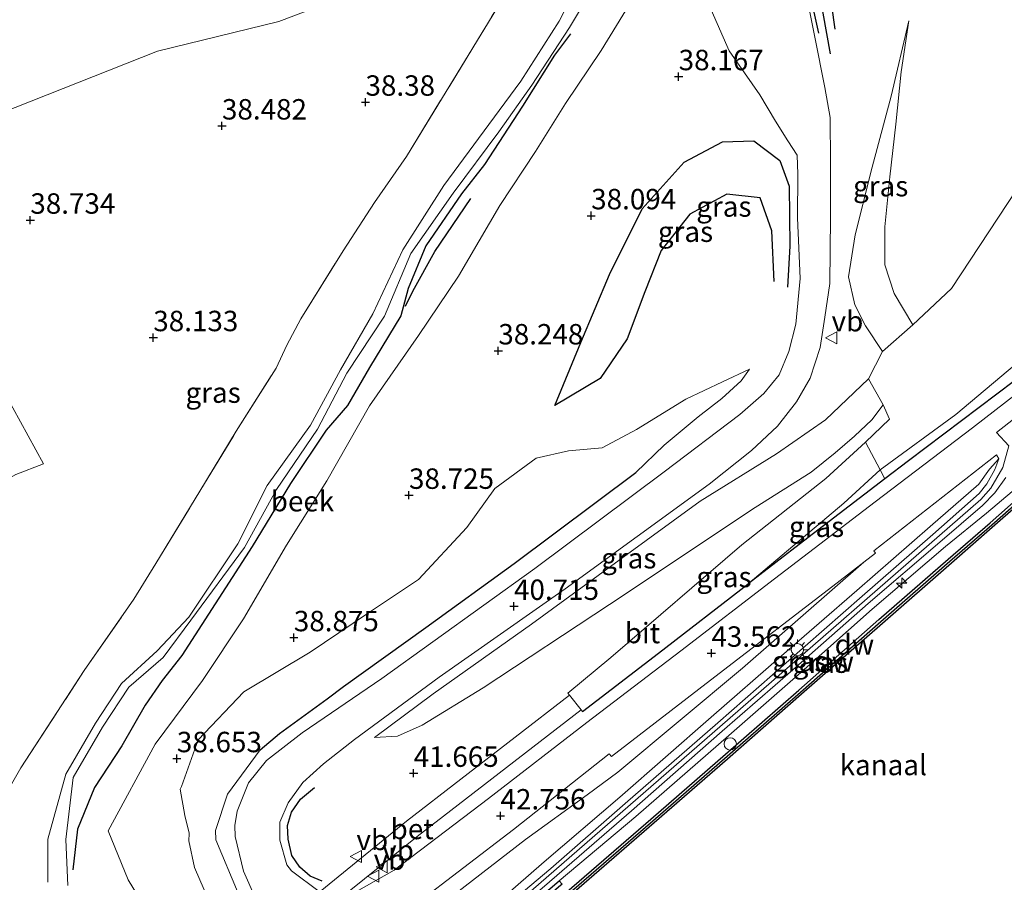
# Model space of a CAD drawing. Units: metres. Extents: x 179990 to 190010, y 325000 to 331253.
# Drawn here: x 180884 to 181005, y 328801 to 328907 of the extents above; entities that cross this region are included whole.
import ezdxf
from ezdxf.enums import TextEntityAlignment as Align

# ---------------------------------------------------------------- set-up
doc = ezdxf.new("R2010")
doc.units = ezdxf.units.M
doc.linetypes.add('IE-TERREINAFSCHEIDING', pattern=[10, 8, -2])
doc.layers.get('0').update_dxf_attribs({"lineweight": 25})
for name, color, linetype, lineweight in [('B-ME-AL-OVERIG-S-B1', 7, 'Continuous', 18), ('B-ME-GR-BOOM-GV-B6', 93, 'Continuous', 18), ('B-ME-GW-KRUINLIJN-L-B1', 93, 'Continuous', 18), ('B-ME-GW-TEENLIJN-L-B1', 93, 'Continuous', 18), ('B-ME-IE-GRASLAND-GV-B6', 93, 'Continuous', 18), ('B-ME-IE-INRICHTINGSELEMENT-S-B1', 253, 'Continuous', 18), ('B-ME-IE-MEUBILAIR_WEGMEUBILAIR-LICHTMAST-S-B1', 8, 'Continuous', 18), ('B-ME-IE-TERREINAFSCHEIDING-RASTERHEKWERK-L-B1', 8, 'IE-TERREINAFSCHEIDING', 18), ('B-ME-OB-BEKLEDING-GV-B6', 253, 'Continuous', 18), ('B-ME-OB-WATERLIJN-L-B1', 133, 'OB-WATERLIJN', 18), ('B-ME-OG-WATER-GV-B6', 153, 'Continuous', 18), ('B-ME-VH-VERH_SOORT-BETON-OVERIG-GV-B6', 8, 'IE-TERREINAFSCHEIDING-NATUURLIJK-HOUTWAL', 18), ('B-ME-VH-VERH_SOORT-BITUMEN-GV-B6', 8, 'IE-TERREINAFSCHEIDING-NATUURLIJK-HOUTWAL', 18), ('B-ME-VW-MEUBILAIR_WEGMEUBILAIR-VERKEERSBORD-S-B1', 8, 'Continuous', 18)]:
    doc.layers.add(name, color=color, linetype=linetype, lineweight=lineweight)
for name, color, linetype in [('B-ME-GC-DAMWAND-GV-B6', 10, 'Continuous'), ('B-ME-GC-DAMWAND-L-B1', 10, 'Continuous'), ('B-ME-GW-GRONDWERKLIJN-L-B1', 10, 'Continuous'), ('B-ME-GW-HOOGTEPUNT-S-B1', 10, 'Continuous'), ('B-ME-IE-TERREINAFSCHEIDING-HAAG-L-B1', 10, 'Continuous'), ('B-ME-OG-BREUK-L-B1', 10, 'Continuous')]:
    doc.layers.add(name, color=color, linetype=linetype)
doc.styles.add('NLCS-ISO', font='NLCS-ISO.TTF')
doc.linetypes.add('IE-TERREINAFSCHEIDING-NATUURLIJK-HOUTWAL', pattern='A,7,-1.5,[67,NLCS.SHX,S=0.75,R=45,X=0,Y=0],-1.5,7,-1.5,[70,NLCS.SHX,S=0.75,R=0,X=0,Y=0],-1.5', length=20)
doc.linetypes.add('OB-WATERLIJN', pattern='A,10,[32,NLCS.SHX,S=2,R=0,X=0,Y=0],-12', length=22)

# ---------------------------------------------------------------- blocks, each defined once
blk = doc.blocks.new('hecto')
for p, q in [((0, 0.625), (-0.625, 0)), ((0, -0.625), (0, 0.625)), ((-0.625, 0), (0.625, 0)), ((0.625, 0), (0, -0.625))]:
    blk.add_line(p, q)
blk = doc.blocks.new('hoogtepunt')
for p, q in [((-0.5, 0), (0.5, 0)), ((0, 0.5), (0, -0.5))]:
    blk.add_line(p, q)
blk = doc.blocks.new('lantaarnpaal')
for p, q in [((0, 0.75), (0, 1.25)), ((-0.75, 0), (-1.25, 0)), ((-0.88, 0.88), (-0.53, 0.53)), ((0.53, 0.53), (0.88, 0.88)), ((0.75, 0), (1.25, 0)), ((-0.53, -0.53), (-0.88, -0.88)), ((0, -0.75), (0, -1.25)), ((0.53, -0.53), (0.88, -0.88))]:
    blk.add_line(p, q)
blk.add_circle((0, 0), 0.75)
blk = doc.blocks.new('dtb')
blk.add_circle((0, 0), 0.75)
blk = doc.blocks.new('verkeersbord')
for p, q in [((0, 0.75), (-0.75, -0.625)), ((0.75, -0.625), (0, 0.75)), ((-0.75, -0.625), (0.75, -0.625))]:
    blk.add_line(p, q)

msp = doc.modelspace()

# ---------------------------------------------------------------- linework, layer by layer
at = {"layer": 'B-ME-GC-DAMWAND-GV-B6'}
for points in [[(180951.078, 328800.045, 44.884), (180961.378, 328808.946, 44.877), (180970.482, 328816.878, 44.881), (180979.491, 328824.728, 44.877), (180989.296, 328833.364, 44.876), (180997.767, 328840.744, 44.89), (181002.893, 328845.22, 44.859), (181008.969, 328850.551, 44.876), (181014.152, 328855.147, 44.89), (181015.801, 328856.606, 44.599), (181017.825, 328858.411, 43.724), (181019.026, 328859.432, 43.724), (181019.442, 328858.989, 43.724), (181016.815, 328856.624, 43.724), (181014.517, 328854.582, 43.724), (181009.265, 328849.985, 43.724), (181003.173, 328844.637, 43.724), (180998.157, 328840.268, 43.724), (180989.706, 328832.897, 43.724), (180979.804, 328824.234, 43.724), (180970.736, 328816.29, 43.724), (180961.751, 328808.469, 43.724), (180951.373, 328799.46, 43.724)], [(180950.147, 328801.383, 45.505), (180950.512, 328800.948, 45.342), (180950.071, 328800.581, 45.16), (180949.085, 328799.734, 44.99), (180946.265, 328797.332, 43.724), (180941.108, 328792.902, 43.724), (180938.94, 328791.056, 44.884), (180937.323, 328789.644, 45.214), (180936.896, 328790.12, 45.51), (180943.235, 328795.509, 45.542), (180950.147, 328801.383, 45.505)]]:
    msp.add_polyline3d(points, dxfattribs=at)
at = {"layer": 'B-ME-GC-DAMWAND-L-B1'}
msp.add_polyline3d([(180945.6104, 328794.9016, 44.884), (180961.5905, 328808.703, 44.877), (180970.6945, 328816.635, 44.881), (180979.7035, 328824.485, 44.877), (180989.5085, 328833.121, 44.876), (180997.9795, 328840.501, 44.89), (181003.1055, 328844.977, 44.859), (181009.1815, 328850.308, 44.876), (181019.1963, 328859.1777, 44.89)], dxfattribs=at)
at = {"layer": 'B-ME-GR-BOOM-GV-B6'}
for points in [[(180989.426, 328851.716, 43.665), (180998.702, 328858.492, 44.202), (181015.112, 328872.251, 45.352), (181031.289, 328884.834, 46.409), (181040.693, 328892.068, 46.595), (181050.212, 328901.803, 47.072), (181058.591, 328912.888, 46.97), (181063.981, 328924.601, 47.392), (181073.982, 328943.454, 48.19), (181076.708, 328950.159, 49.743), (181080.07, 328956.311, 49.739), (181083.586, 328959.414, 49.58)], [(181084.007, 328939.362, 48.097), (181065.198, 328915.539, 47.42), (181058.447, 328906.148, 47.309), (181056.245, 328903.414, 47.383), (181050.311, 328897.214, 47.174), (181043.965, 328891.796, 46.97), (181037.99, 328887.043, 46.762), (181025.754, 328877.608, 46.145), (181008.07, 328864.246, 45.31), (180992.908, 328852.808, 44.443), (180990.02, 328850.597, 44.33), (180989.426, 328851.716, 43.665)], [(180987.65, 328855.068, 41.675), (180990.591, 328857.909, 41.665), (180989.793, 328859.668, 41.396), (180987.991, 328862.84, 39.588), (180989.744, 328866.178, 39.467), (180993.43, 328869.46, 38.507), (180998.19, 328873.899, 38.554), (181007.32, 328887.761, 38.637)], [(181015.112, 328872.251, 45.352), (180998.702, 328858.492, 44.202), (180989.426, 328851.716, 43.665), (180987.65, 328855.068, 41.675)]]:
    msp.add_polyline3d(points, dxfattribs=at)
at = {"layer": 'B-ME-GW-GRONDWERKLIJN-L-B1'}
for points in [[(180983.36, 328902.638, 38.637), (180982.017, 328910.124, 38.628), (180980.656, 328916.706, 38.563), (180979.376, 328919.46, 38.577), (180979.376, 328921.094, 38.656), (180981.362, 328923.252, 38.609), (180986.076, 328926.205, 38.572), (180988.441, 328927.238, 38.628), (180990.12, 328925.094, 38.674), (180990.466, 328923.167, 38.79), (180988.518, 328919.999, 38.753), (180986.014, 328917.769, 38.628), (180983.847, 328916.397, 38.545), (180982.697, 328914.084, 38.54), (180983.902, 328905.64, 38.545)], [(180931.3133, 328871.7159, 36.2861), (180932.238, 328873.59, 36.225), (180934.929, 328878.444, 36.065), (180939.314, 328884.925, 36.031)]]:
    msp.add_polyline3d(points, dxfattribs=at)
at = {"layer": 'B-ME-GW-KRUINLIJN-L-B1'}
for points in [[(180973.278, 328837.743, 43.634), (180984.987, 328847.6, 43.678), (180989.426, 328851.716, 43.665), (180998.702, 328858.492, 44.202), (181015.112, 328872.251, 45.352), (181031.289, 328884.834, 46.409), (181040.693, 328892.068, 46.595), (181050.212, 328901.803, 47.072), (181058.591, 328912.888, 46.97), (181063.981, 328924.601, 47.392), (181073.982, 328943.454, 48.19), (181076.708, 328950.159, 49.743), (181080.07, 328956.311, 49.739), (181083.586, 328959.414, 49.58)], [(180848.5583, 328704.9146, 45.6615), (180856.914, 328714.1845, 45.6615), (180888.244, 328746.354, 45.6385), (180921.6475, 328778.033, 45.653), (180942.3055, 328796.3335, 45.6555), (180969.8265, 328820.2115, 45.648), (181001.759, 328848.071, 45.598), (181003.004, 328849.4435, 45.532), (181004.4495, 328851.985, 45.4225), (181005.1835, 328854.6305, 45.378), (181003.6985, 328856.278, 45.2025), (181024.7585, 328872.7735, 45.9325), (181043.389, 328887.83, 46.432), (181056.759, 328900.358, 47.462), (181077.157, 328922.874, 47.947), (181100.439, 328947.16, 48.593), (181107.2036, 328953.9023, 48.6599)], [(180950.373, 328921.1233, 38.0334), (180949.966, 328922.1075, 38.056), (180947.197, 328924.011, 37.997), (180944.642, 328922.998, 38.125), (180942.366, 328920.916, 38.261), (180932.562, 328912.973, 38.371), (180915.814, 328906.581, 38.344), (180900.941, 328902.95, 38.509), (180868.0143, 328889.9537, 38.7851), (180860.042, 328886.807, 38.852), (180847.603, 328878.595, 38.849), (180836.892, 328866.183, 39.298), (180827.9, 328858.06, 39.037), (180828.6061, 328847.8388, 38.7083), (180828.628, 328847.521, 38.887), (180828.687, 328835.245, 38.592), (180828.267, 328820.593, 38.431), (180826.413, 328807.299, 38.353), (180823.393, 328794.345, 38.387), (180820.692, 328780.225, 38.096), (180819.263, 328764.686, 37.975), (180813.373, 328749.97, 37.695), (180810.187, 328736.536, 37.707), (180806.6362, 328725.6775, 37.7461)], [(180901.474, 328794.73, 38.73), (180897.372, 328801.497, 38.812), (180894.895, 328807.517, 38.606), (180900.65, 328818.1, 38.897), (180906.448, 328825.9, 38.645), (180911.499, 328833.47, 38.536), (180916.747, 328842.454, 38.496), (180921.682, 328850.341, 38.225), (180926.893, 328859.537, 37.898), (180932.918, 328868.141, 38.008), (180937.807, 328875.41, 37.926), (180942.862, 328884.043, 37.699), (180947.244, 328890.693, 37.717), (180950.93, 328896.558, 37.647), (180955.261, 328903.057, 37.745), (180959.045, 328909.179, 37.715)], [(180992.949, 328906.683, 38.466), (180990.798, 328897.453, 38.758), (180988.446, 328888.765, 38.92), (180986.383, 328880.457, 39.226), (180985.575, 328875.321, 39.184), (180986.325, 328871.904, 39.282), (180987.654, 328869.333, 39.249), (180989.744, 328866.178, 39.467)], [(180959.522, 328851.351, 39.764), (180963.001, 328854.726, 39.797), (180967.156, 328858.198, 39.644), (180970.046, 328860.441, 39.453), (180972.417, 328862.593, 39.175), (180973.46, 328864.01, 39.022)], [(180927.531, 328818.915, 41.369), (180930.349, 328819.104, 41.554), (180933.371, 328820.441, 41.707), (180940.828, 328825.016, 41.721), (180956.281, 328835.213, 41.851), (180974.136, 328847.089, 41.526), (180980.972, 328851.425, 41.624), (180983.912, 328853.779, 41.772), (180986.304, 328855.806, 41.508), (180988.407, 328857.816, 41.48), (180989.793, 328859.668, 41.396)], [(180950.147, 328801.383, 45.505), (180959.528, 328809.254, 45.58), (180970.896, 328819.154, 45.563), (180979.413, 328826.598, 45.535), (180988.478, 328834.63, 45.617), (180997.441, 328842.306, 45.59), (181002.467, 328846.382, 45.56), (181005.587, 328849.026, 45.407), (181008.477, 328851.802, 45.445), (181011.68, 328854.536, 45.493), (181012.911, 328855.985, 45.56)], [(181003.7, 328853.541, 45.313), (181003.961, 328853.052, 45.369), (181002.824, 328851.795, 45.389), (181001.502, 328849.927, 45.529), (180995.542, 328844.759, 45.552), (180986.599, 328836.921, 45.6), (180977.37, 328828.904, 45.554), (180968.757, 328821.407, 45.61), (180957.56, 328811.624, 45.611), (180948.282, 328803.699, 45.619), (180941.272, 328797.596, 45.634), (180935.064, 328792.117, 45.618), (180928.165, 328785.963, 45.601), (180920.842, 328779.192, 45.593), (180912.851, 328771.934, 45.544), (180904.638, 328764.318, 45.599), (180895.598, 328755.457, 45.633), (180887.01, 328747.189, 45.6), (180877.826, 328738.173, 45.623), (180873.468, 328733.725, 45.655), (180867.728, 328727.776, 45.651), (180861.482, 328721.258, 45.626), (180855.844, 328715.175, 45.674), (180847.526, 328706.141, 45.652)], [(180913.531, 328817.412, 41.875), (180909.522, 328812.007, 41.79), (180908.054, 328807.536, 41.539), (180908.037, 328807.417, 41.576), (180908.085, 328806.559, 41.59), (180908.109, 328806.394, 41.554), (180910.841, 328799.864, 41.777), (180913.483, 328794.608, 41.076)]]:
    msp.add_polyline3d(points, dxfattribs=at)
at = {"layer": 'B-ME-GW-TEENLIJN-L-B1'}
msp.add_line((180953.578, 328811.889, 42.927), (180957.325, 328814.671, 43.196), dxfattribs=at)
for points in [[(181053.427, 328975.106, 38.975), (181036.252, 328945.8, 38.739), (181024.91, 328926.671, 38.953), (181016.159, 328905.158, 39.008), (181007.32, 328887.761, 38.637), (180998.19, 328873.899, 38.554), (180993.43, 328869.46, 38.507), (180989.744, 328866.178, 39.467), (180987.991, 328862.84, 39.588), (180989.793, 328859.668, 41.396), (180990.591, 328857.909, 41.665), (180987.65, 328855.068, 41.675)], [(180993.43, 328869.46, 38.507), (180991.146, 328873.272, 38.507), (180990.013, 328876.783, 38.507), (180989.997, 328881.434, 38.503), (180990.611, 328887.591, 38.503), (180991.367, 328894.018, 38.489), (180992.03, 328900.436, 38.549), (180992.949, 328906.683, 38.466)], [(180907.188, 328799.061, 39.39), (180905.486, 328802.99, 39.369), (180904.796, 328806.282, 39.412), (180904.837, 328807.189, 39.515), (180904.831, 328807.203, 39.521), (180904.288, 328809.359, 39.303), (180903.747, 328812.579, 38.85), (180903.9, 328812.94, 38.867), (180905.933, 328818.648, 38.705), (180911.529, 328824.521, 38.814), (180919.665, 328829.358, 39.075), (180926.655, 328834.115, 39.092), (180932.92, 328838.256, 38.902), (180938.841, 328844.628, 38.758), (180942.239, 328849.403, 38.688), (180947.315, 328853.139, 38.665), (180951.264, 328854.021, 38.776), (180955.392, 328854.399, 38.851), (180959.596, 328856.647, 38.939), (180965.632, 328860.352, 38.948), (180970.123, 328862.488, 39.018), (180973.46, 328864.01, 39.022)], [(180987.991, 328862.84, 39.588), (180982.758, 328857.808, 39.764), (180976.738, 328853.638, 39.69), (180967.404, 328847.847, 39.903), (180957.466, 328840.626, 40.274), (180946.729, 328832.815, 40.659), (180934.687, 328824.284, 41.049), (180927.531, 328818.915, 41.369)], [(180987.65, 328855.068, 41.675), (180982.806, 328850.635, 41.842), (180972.514, 328842.502, 41.795), (180956.445, 328828.707, 41.735), (180951.2092, 328824.3591, 41.7483)], [(180957.325, 328814.671, 43.196), (180972.58, 328827.402, 43.673), (180987.456, 328840.404, 44.443), (180988.87, 328841.497, 44.507), (180988.672, 328841.799, 44.51), (180998.063, 328849.145, 44.966), (181003.7, 328853.541, 45.313)], [(180837.558, 328715.405, 39.481), (180841.568, 328719.931, 39.597), (180843.525, 328722.104, 39.546), (180845.496, 328722.879, 39.657), (180848.59, 328725.819, 39.746), (180855.227, 328733.503, 39.75), (180860.549, 328739.694, 39.746), (180872.72, 328749.815, 40.14), (180887.22, 328761.268, 40.789), (180899.433, 328770.357, 41.438), (180907.767, 328775.685, 41.716), (180917.65, 328783.965, 41.893), (180924.115, 328788.722, 41.985), (180928.986, 328792.7, 42.115), (180933.031, 328796.388, 42.161), (180946.028, 328806.448, 42.658), (180953.578, 328811.889, 42.927)]]:
    msp.add_polyline3d(points, dxfattribs=at)
at = {"layer": 'B-ME-IE-GRASLAND-GV-B6'}
for points in [[(180924.2156, 328799.9543, 42.1226), (180932.758, 328806.824, 42.343), (180952.826, 328822.295, 43.045), (180952.9872, 328822.0893, 42.8236), (180962.294, 328829.269, 43.135), (180973.278, 328837.743, 43.634), (180980.064, 328842.978, 43.942), (180990.02, 328850.597, 44.33), (180992.908, 328852.808, 44.443), (181008.07, 328864.246, 45.31), (181025.754, 328877.608, 46.145), (181037.99, 328887.043, 46.762), (181043.965, 328891.796, 46.97), (181050.311, 328897.214, 47.174), (181056.245, 328903.414, 47.383), (181058.447, 328906.148, 47.309), (181065.198, 328915.539, 47.42), (181084.007, 328939.362, 48.097), (181100.604, 328958.619, 48.583), (181105.076, 328955.409, 48.601), (181093.741, 328943.531, 48.18), (181080.608, 328929.622, 47.768), (181072.316, 328920.418, 47.508)], [(180881.462, 328810.449, 39.123), (180884.205, 328815.229, 38.992), (180891.976, 328827.108, 38.317), (180898.064, 328835.849, 38.207), (180900.741, 328840.23, 37.84), (180906.124, 328849.076, 37.963), (180910.598, 328856.422, 37.777), (180915.474, 328864.156, 37.951), (180916.8, 328866.944, 38.091), (180918.503, 328870.169, 38.264), (180923.67, 328878.51, 38.33), (180927.518, 328884.413, 38.32), (180931.443, 328890.07, 38.259), (180947.703, 328916.719, 38.466), (180950.373, 328921.1233, 38.0334), (180949.966, 328922.1075, 38.056), (180947.197, 328924.011, 37.997), (180944.642, 328922.998, 38.125), (180942.366, 328920.916, 38.261), (180932.562, 328912.973, 38.371), (180915.814, 328906.581, 38.344), (180900.941, 328902.95, 38.509), (180868.0143, 328889.9537, 38.7851)], [(180900.941, 328902.95, 38.509), (180915.814, 328906.581, 38.344), (180932.562, 328912.973, 38.371), (180942.366, 328920.916, 38.261), (180944.642, 328922.998, 38.125), (180947.197, 328924.011, 37.997), (180949.966, 328922.1075, 38.056), (180950.373, 328921.1233, 38.0334), (180947.703, 328916.719, 38.466), (180931.443, 328890.07, 38.259), (180927.518, 328884.413, 38.32), (180923.67, 328878.51, 38.33), (180918.503, 328870.169, 38.264), (180916.8, 328866.944, 38.091), (180915.474, 328864.156, 37.951), (180910.598, 328856.422, 37.777), (180906.124, 328849.076, 37.963), (180900.741, 328840.23, 37.84), (180898.064, 328835.849, 38.207), (180891.976, 328827.108, 38.317), (180884.205, 328815.229, 38.992), (180881.462, 328810.449, 39.123)], [(181072.316, 328920.418, 47.508), (181064.026, 328910.825, 47.327), (181054.709, 328900.22, 47.23), (181048.641, 328894.217, 47.216), (181042.505, 328888.917, 47.068), (181036.63, 328884.415, 46.608), (181023.414, 328874.175, 46.038), (181012.518, 328865.925, 45.523), (181000.73, 328856.836, 44.962), (180988.816, 328847.764, 44.341), (180976.498, 328838.365, 43.896), (180965.046, 328829.533, 43.409), (180953.513, 328820.753, 43.091), (180941.492, 328811.47, 42.677), (180929.934, 328802.672, 42.333), (180925.339, 328800.061, 42.151)], [(180953.593, 328913.367, 35.053), (180950.137, 328906.614, 35.047), (180945.438, 328899.29, 35.161), (180941.507, 328893.975, 35.251), (180935.998, 328886.518, 35.349), (180930.997, 328878.626, 35.446), (180927.322, 328870.784, 35.493), (180923.35, 328863.948, 35.618), (180919.686, 328857.16, 35.698), (180914.395, 328849.791, 35.892), (180910.78, 328842.631, 35.892), (180904.788, 328833.674, 36.077), (180900.91, 328829.54, 36.109), (180896.538, 328825.517, 36.194), (180893.37, 328820.686, 36.239), (180889.714, 328814.453, 36.366), (180887.544, 328806.48, 36.422), (180887.545, 328801.194, 37.083)], [(180889.979, 328800.79, 36.786), (180889.737, 328806.447, 36.398), (180890.639, 328814.009, 36.339), (180894.212, 328820.201, 36.233), (180897.438, 328825.092, 36.217), (180901.64, 328828.728, 36.12), (180905.051, 328833.274, 36.047), (180911.598, 328842.17, 35.947), (180915.536, 328849.296, 35.87), (180920.534, 328856.656, 35.912), (180924.148, 328863.538, 35.579), (180928.732, 328870.53, 35.416), (180931.968, 328878.196, 35.424), (180937.138, 328885.585, 35.356), (180942.745, 328893.061, 35.133), (180946.773, 328898.79, 35.206), (180951.398, 328905.851, 35.111), (180955.274, 328912.353, 35.108)], [(180968.024, 328909.722, 38.062), (180970.97, 328902.998, 38.155), (180974.722, 328897.593, 38.308), (180976.604, 328894.386, 38.373), (180978.117, 328891.993, 38.364), (180979.282, 328890.23, 38.466), (180979.339, 328887.914, 38.558), (180979.337, 328882.534, 38.679), (180979.654, 328875.133, 38.902), (180979.098, 328869.518, 39.059), (180978.252, 328866.186, 39.096), (180977.065, 328863.337, 39.208), (180975.187, 328861.052, 39.291), (180972.26, 328858.454, 39.43), (180962.996, 328851.46, 39.764), (180947.137, 328839.614, 40.571), (180928.437, 328826.149, 41.234), (180918.654, 328819.505, 41.642), (180914.306, 328816.124, 41.8), (180912.102, 328813.355, 41.851), (180910.728, 328809.904, 41.897), (180910.417, 328808.156, 41.897), (180910.467, 328806.788, 41.902), (180911.487, 328802.576, 41.893), (180912.922, 328799.337, 42.075)], [(180920.745, 328800.087, 42.003), (180917.369, 328802.589, 41.899), (180916.805, 328803.342, 41.73), (180915.928, 328806.35, 41.707), (180915.917, 328808.54, 41.679), (180916.951, 328810.942, 41.661), (180918.755, 328813.42, 41.642), (180921.27, 328815.702, 41.614), (180925.071, 328818.676, 41.522), (180935.43, 328826.303, 41.002), (180950.887, 328837.131, 40.432), (180968.483, 328849.956, 39.681), (180973.668, 328854.084, 39.504), (180976.853, 328857.051, 39.426), (180979.184, 328860.032, 39.356), (180980.849, 328862.937, 39.268), (180982.093, 328866.676, 39.152), (180982.664, 328870.379, 39.096), (180983.261, 328874.526, 38.971), (180983.377, 328882.603, 38.739), (180983.339, 328889.362, 38.67), (180983.303, 328894.832, 38.605), (180982.645, 328898.504, 38.475), (180980.199, 328910.855, 38.257)], [(180901.474, 328794.73, 38.73), (180897.372, 328801.497, 38.812), (180894.895, 328807.517, 38.606), (180900.65, 328818.1, 38.897), (180906.448, 328825.9, 38.645), (180911.499, 328833.47, 38.536), (180916.747, 328842.454, 38.496), (180921.682, 328850.341, 38.225), (180926.893, 328859.537, 37.898), (180932.918, 328868.141, 38.008), (180937.807, 328875.41, 37.926), (180942.862, 328884.043, 37.699), (180947.244, 328890.693, 37.717), (180950.93, 328896.558, 37.647), (180955.261, 328903.057, 37.745), (180959.045, 328909.179, 37.715)], [(180959.045, 328909.179, 37.715), (180955.261, 328903.057, 37.745), (180950.93, 328896.558, 37.647), (180947.244, 328890.693, 37.717), (180942.862, 328884.043, 37.699), (180937.807, 328875.41, 37.926), (180932.918, 328868.141, 38.008), (180926.893, 328859.537, 37.898), (180921.682, 328850.341, 38.225), (180916.747, 328842.454, 38.496), (180911.499, 328833.47, 38.536), (180906.448, 328825.9, 38.645), (180900.65, 328818.1, 38.897), (180894.895, 328807.517, 38.606), (180897.372, 328801.497, 38.812), (180901.474, 328794.73, 38.73)], [(181007.32, 328887.761, 38.637), (180998.19, 328873.899, 38.554), (180993.43, 328869.46, 38.507), (180991.146, 328873.272, 38.507), (180990.013, 328876.783, 38.507), (180989.997, 328881.434, 38.503), (180990.611, 328887.591, 38.503), (180991.367, 328894.018, 38.489), (180992.03, 328900.436, 38.549), (180992.949, 328906.683, 38.466), (180990.798, 328897.453, 38.758), (180988.446, 328888.765, 38.92), (180986.383, 328880.457, 39.226), (180985.575, 328875.321, 39.184), (180986.325, 328871.904, 39.282), (180987.654, 328869.333, 39.249), (180989.744, 328866.178, 39.467), (180987.991, 328862.84, 39.588), (180982.758, 328857.808, 39.764), (180976.738, 328853.638, 39.69), (180967.404, 328847.847, 39.903), (180957.466, 328840.626, 40.274), (180946.729, 328832.815, 40.659), (180934.687, 328824.284, 41.049), (180927.531, 328818.915, 41.369), (180930.349, 328819.104, 41.554), (180933.371, 328820.441, 41.707), (180940.828, 328825.016, 41.721), (180956.281, 328835.213, 41.851), (180974.136, 328847.089, 41.526), (180980.972, 328851.425, 41.624), (180983.912, 328853.779, 41.772), (180986.304, 328855.806, 41.508), (180988.407, 328857.816, 41.48), (180989.793, 328859.668, 41.396), (180990.591, 328857.909, 41.665), (180987.65, 328855.068, 41.675), (180982.806, 328850.635, 41.842), (180972.514, 328842.502, 41.795), (180956.445, 328828.707, 41.735), (180951.2092, 328824.3591, 41.7483), (180951.416, 328824.095, 42.98), (180931.424, 328808.697, 42.291), (180920.8805, 328800.0676, 42.0087)], [(180993.43, 328869.46, 38.507), (180989.744, 328866.178, 39.467), (180987.654, 328869.333, 39.249), (180986.325, 328871.904, 39.282), (180985.575, 328875.321, 39.184), (180986.383, 328880.457, 39.226), (180988.446, 328888.765, 38.92), (180990.798, 328897.453, 38.758), (180992.949, 328906.683, 38.466), (180992.03, 328900.436, 38.549), (180991.367, 328894.018, 38.489), (180990.611, 328887.591, 38.503), (180989.997, 328881.434, 38.503), (180990.013, 328876.783, 38.507), (180991.146, 328873.272, 38.507), (180993.43, 328869.46, 38.507)], [(180868.0143, 328889.9537, 38.7851), (180900.941, 328902.95, 38.509)], [(180883.597, 328851.135, 37.944), (180886.997, 328852.441, 37.965), (180880.389, 328864.436, 38.419)], [(180910.841, 328799.864, 41.777), (180908.109, 328806.394, 41.554), (180908.085, 328806.559, 41.59), (180908.037, 328807.417, 41.576), (180908.054, 328807.536, 41.539), (180909.522, 328812.007, 41.79), (180913.531, 328817.412, 41.875), (180915.877, 328819.419, 41.517), (180921.741, 328823.662, 41.364), (180923.747, 328825.167, 41.355), (180933.807, 328832.384, 40.752), (180944.612, 328840.217, 40.45), (180959.522, 328851.351, 39.764), (180963.001, 328854.726, 39.797), (180967.156, 328858.198, 39.644), (180970.046, 328860.441, 39.453), (180972.417, 328862.593, 39.175), (180973.46, 328864.01, 39.022), (180970.123, 328862.488, 39.018), (180965.632, 328860.352, 38.948), (180959.596, 328856.647, 38.939), (180955.392, 328854.399, 38.851), (180951.264, 328854.021, 38.776), (180947.315, 328853.139, 38.665), (180942.239, 328849.403, 38.688), (180938.841, 328844.628, 38.758), (180932.92, 328838.256, 38.902), (180926.655, 328834.115, 39.092), (180919.665, 328829.358, 39.075), (180911.529, 328824.521, 38.814), (180905.933, 328818.648, 38.705), (180903.9, 328812.94, 38.867), (180903.747, 328812.579, 38.85), (180904.288, 328809.359, 39.303), (180904.831, 328807.203, 39.521), (180904.837, 328807.189, 39.515), (180904.796, 328806.282, 39.412), (180905.486, 328802.99, 39.369), (180907.188, 328799.061, 39.39)], [(180904.837, 328807.189, 39.515), (180904.831, 328807.203, 39.521), (180904.288, 328809.359, 39.303), (180903.747, 328812.579, 38.85), (180903.9, 328812.94, 38.867), (180905.933, 328818.648, 38.705), (180911.529, 328824.521, 38.814), (180919.665, 328829.358, 39.075), (180926.655, 328834.115, 39.092), (180932.92, 328838.256, 38.902), (180938.841, 328844.628, 38.758), (180942.239, 328849.403, 38.688), (180947.315, 328853.139, 38.665), (180951.264, 328854.021, 38.776), (180955.392, 328854.399, 38.851), (180959.596, 328856.647, 38.939), (180965.632, 328860.352, 38.948), (180970.123, 328862.488, 39.018), (180973.46, 328864.01, 39.022), (180972.417, 328862.593, 39.175), (180970.046, 328860.441, 39.453), (180967.156, 328858.198, 39.644), (180963.001, 328854.726, 39.797), (180959.522, 328851.351, 39.764), (180944.612, 328840.217, 40.45), (180933.807, 328832.384, 40.752), (180923.747, 328825.167, 41.355), (180921.741, 328823.662, 41.364), (180915.877, 328819.419, 41.517), (180913.531, 328817.412, 41.875), (180909.522, 328812.007, 41.79), (180908.054, 328807.536, 41.539), (180908.037, 328807.417, 41.576), (180908.085, 328806.559, 41.59), (180908.109, 328806.394, 41.554), (180910.841, 328799.864, 41.777)], [(180987.991, 328862.84, 39.588), (180989.793, 328859.668, 41.396), (180988.407, 328857.816, 41.48), (180986.304, 328855.806, 41.508), (180983.912, 328853.779, 41.772), (180980.972, 328851.425, 41.624), (180974.136, 328847.089, 41.526), (180956.281, 328835.213, 41.851), (180940.828, 328825.016, 41.721), (180933.371, 328820.441, 41.707), (180930.349, 328819.104, 41.554), (180927.531, 328818.915, 41.369), (180934.687, 328824.284, 41.049), (180946.729, 328832.815, 40.659), (180957.466, 328840.626, 40.274), (180967.404, 328847.847, 39.903), (180976.738, 328853.638, 39.69), (180982.758, 328857.808, 39.764), (180987.991, 328862.84, 39.588)], [(181012.911, 328855.985, 45.56), (181011.68, 328854.536, 45.493), (181008.477, 328851.802, 45.445), (181005.587, 328849.026, 45.407), (181002.467, 328846.382, 45.56), (180997.441, 328842.306, 45.59), (180988.478, 328834.63, 45.617), (180979.413, 328826.598, 45.535), (180970.896, 328819.154, 45.563), (180959.528, 328809.254, 45.58), (180950.147, 328801.383, 45.505), (180943.235, 328795.509, 45.542), (180936.896, 328790.12, 45.51), (180930.058, 328783.599, 45.532), (180922.655, 328777.028, 45.522), (180914.609, 328769.892, 45.522), (180906.677, 328762.105, 45.565), (180897.591, 328753.518, 45.611), (180889.311, 328745.476, 45.564), (180879.869, 328736.07, 45.564)], [(180950.512, 328800.948, 45.342), (180950.147, 328801.383, 45.505), (180959.528, 328809.254, 45.58), (180970.896, 328819.154, 45.563), (180979.413, 328826.598, 45.535), (180988.478, 328834.63, 45.617), (180997.441, 328842.306, 45.59), (181002.467, 328846.382, 45.56), (181005.587, 328849.026, 45.407), (181008.477, 328851.802, 45.445), (181011.68, 328854.536, 45.493), (181012.911, 328855.985, 45.56), (181013.119, 328855.723, 45.252), (181013.618, 328856.133, 44.858)], [(181013.618, 328856.133, 44.858), (181014.152, 328855.147, 44.89), (181008.969, 328850.551, 44.876), (181002.893, 328845.22, 44.859), (180997.767, 328840.744, 44.89), (180989.296, 328833.364, 44.876), (180979.491, 328824.728, 44.877), (180970.482, 328816.878, 44.881), (180961.378, 328808.946, 44.877), (180951.078, 328800.045, 44.884)], [(180952.9872, 328822.0893, 42.8236), (180952.826, 328822.295, 43.045), (180951.416, 328824.095, 42.98), (180951.2092, 328824.3591, 41.7483), (180956.445, 328828.707, 41.735), (180972.514, 328842.502, 41.795), (180982.806, 328850.635, 41.842), (180987.65, 328855.068, 41.675), (180989.426, 328851.716, 43.665), (180984.987, 328847.6, 43.678), (180973.278, 328837.743, 43.634), (180962.294, 328829.269, 43.135), (180952.9872, 328822.0893, 42.8236)], [(180987.456, 328840.404, 44.443), (180988.87, 328841.497, 44.507), (180988.672, 328841.799, 44.51), (180998.063, 328849.145, 44.966), (181003.7, 328853.541, 45.313), (181003.961, 328853.052, 45.369), (181002.824, 328851.795, 45.389), (181001.502, 328849.927, 45.529), (180995.542, 328844.759, 45.552), (180986.599, 328836.921, 45.6), (180977.37, 328828.904, 45.554), (180968.757, 328821.407, 45.61), (180957.56, 328811.624, 45.611), (180948.282, 328803.699, 45.619), (180941.272, 328797.596, 45.634), (180935.064, 328792.117, 45.618), (180928.165, 328785.963, 45.601), (180920.842, 328779.192, 45.593), (180912.851, 328771.934, 45.544), (180904.638, 328764.318, 45.599), (180895.598, 328755.457, 45.633), (180887.01, 328747.189, 45.6), (180877.826, 328738.173, 45.623)], [(180941.272, 328797.596, 45.634), (180948.282, 328803.699, 45.619), (180957.56, 328811.624, 45.611), (180968.757, 328821.407, 45.61), (180977.37, 328828.904, 45.554), (180986.599, 328836.921, 45.6), (180995.542, 328844.759, 45.552), (181001.502, 328849.927, 45.529), (181002.824, 328851.795, 45.389), (181003.961, 328853.052, 45.369), (181003.464, 328851.732, 45.424), (181002.519, 328849.99, 45.531), (181001.563, 328848.804, 45.602), (180995.875, 328843.772, 45.645), (180987.217, 328836.247, 45.647), (180977.937, 328828.074, 45.651), (180969.546, 328820.739, 45.656), (180958.202, 328810.824, 45.64), (180949.1, 328802.906, 45.65), (180941.898, 328796.796, 45.654)], [(180942.713, 328795.871, 45.657), (180949.836, 328802.019, 45.652), (180958.988, 328809.946, 45.647), (180970.107, 328819.684, 45.64), (180978.75, 328827.194, 45.641), (180987.962, 328835.325, 45.642), (180996.732, 328842.836, 45.626), (181001.955, 328847.338, 45.594), (181003.489, 328848.897, 45.533), (181004.827, 328850.774, 45.469)], [(180989.426, 328851.716, 43.665), (180990.02, 328850.597, 44.33), (180980.064, 328842.978, 43.942), (180973.278, 328837.743, 43.634), (180984.987, 328847.6, 43.678), (180989.426, 328851.716, 43.665)], [(180872.72, 328749.815, 40.14), (180887.22, 328761.268, 40.789), (180899.433, 328770.357, 41.438), (180907.767, 328775.685, 41.716), (180917.65, 328783.965, 41.893), (180924.115, 328788.722, 41.985), (180928.986, 328792.7, 42.115), (180933.031, 328796.388, 42.161), (180946.028, 328806.448, 42.658), (180953.578, 328811.889, 42.927), (180957.325, 328814.671, 43.196), (180972.58, 328827.402, 43.673), (180987.456, 328840.404, 44.443)], [(180884.046, 328759.781, 40.947), (180902.127, 328774.218, 41.652), (180919.59, 328788.363, 42.111), (180932.383, 328798.344, 42.402), (180944.534, 328807.65, 42.752), (180956.257, 328816.923, 43.193), (180956.5296, 328816.5793, 43.0255), (180969.185, 328826.345, 43.585), (180984.185, 328837.864, 44.132), (180987.456, 328840.404, 44.443), (180972.58, 328827.402, 43.673), (180957.325, 328814.671, 43.196), (180953.578, 328811.889, 42.927), (180946.028, 328806.448, 42.658), (180933.031, 328796.388, 42.161), (180928.986, 328792.7, 42.115)], [(180907.188, 328799.061, 39.39), (180905.486, 328802.99, 39.369), (180904.796, 328806.282, 39.412), (180904.837, 328807.189, 39.515)]]:
    msp.add_polyline3d(points, dxfattribs=at)
at = {"layer": 'B-ME-IE-TERREINAFSCHEIDING-HAAG-L-B1'}
msp.add_line((180921.741, 328823.662, 41.364), (180923.747, 328825.167, 41.355), dxfattribs=at)
for points in [[(181058.447, 328906.148, 47.309), (181056.245, 328903.414, 47.383), (181050.311, 328897.214, 47.174), (181043.965, 328891.796, 46.97), (181037.99, 328887.043, 46.762), (181025.754, 328877.608, 46.145), (181008.07, 328864.246, 45.31), (180992.908, 328852.808, 44.443), (180990.02, 328850.597, 44.33), (180980.064, 328842.978, 43.942), (180973.278, 328837.743, 43.634)], [(180923.747, 328825.167, 41.355), (180933.807, 328832.384, 40.752), (180944.612, 328840.217, 40.45), (180959.522, 328851.351, 39.764)], [(180952.9872, 328822.0893, 42.8236), (180962.294, 328829.269, 43.135), (180973.278, 328837.743, 43.634)], [(180913.531, 328817.412, 41.875), (180915.877, 328819.419, 41.517), (180921.741, 328823.662, 41.364)], [(180921.104, 328801.331, 41.893), (180919.634, 328801.928, 41.911), (180918.371, 328803.029, 41.8), (180917.419, 328804.482, 41.767), (180916.939, 328806.482, 41.726), (180916.873, 328808.159, 41.642), (180917.356, 328809.785, 41.61), (180918.466, 328811.376, 41.586), (180920.168, 328812.814, 41.545)]]:
    msp.add_polyline3d(points, dxfattribs=at)
at = {"layer": 'B-ME-IE-TERREINAFSCHEIDING-RASTERHEKWERK-L-B1'}
msp.add_polyline3d([(180893.2516, 328786.1744, 38.1606), (180889.583, 328790.414, 38.288), (180886.216, 328794.555, 38.395), (180883.945, 328797.651, 38.451), (180882.73, 328800.659, 38.561), (180881.799, 328803.763, 38.789), (180880.85, 328808.701, 39.082), (180881.462, 328810.449, 39.123), (180884.205, 328815.229, 38.992), (180891.976, 328827.108, 38.317), (180898.064, 328835.849, 38.207), (180900.741, 328840.23, 37.84), (180906.124, 328849.076, 37.963), (180910.598, 328856.422, 37.777), (180915.474, 328864.156, 37.951), (180916.8, 328866.944, 38.091), (180918.503, 328870.169, 38.264), (180923.67, 328878.51, 38.33), (180927.518, 328884.413, 38.32), (180931.443, 328890.07, 38.259), (180947.703, 328916.719, 38.466), (180950.373, 328921.1233, 38.0334)], dxfattribs=at)
at = {"layer": 'B-ME-OB-BEKLEDING-GV-B6'}
msp.add_polyline3d([(180886.997, 328852.441, 37.965), (180883.597, 328851.135, 37.944), (180876.262, 328847.005, 38.033), (180867.646, 328841.588, 38.089), (180856.714, 328835.334, 38.158), (180844.965, 328829.232, 38.251), (180843.192, 328829.251, 38.217), (180838.544, 328836.194, 38.647), (180830.54, 328845.835, 39.095), (180828.6061, 328847.8388, 38.7083), (180827.9, 328858.06, 39.037), (180836.892, 328866.183, 39.298), (180847.603, 328878.595, 38.849), (180860.042, 328886.807, 38.852), (180868.0143, 328889.9537, 38.7851), (180868.222, 328889.479, 38.759), (180873.247, 328878.908, 38.735), (180880.389, 328864.436, 38.419), (180886.997, 328852.441, 37.965)], dxfattribs=at)
at = {"layer": 'B-ME-OB-WATERLIJN-L-B1'}
msp.add_polyline3d([(180951.373, 328799.46, 43.724), (180961.751, 328808.469, 43.724), (180970.736, 328816.29, 43.724), (180979.804, 328824.234, 43.724), (180989.706, 328832.897, 43.724), (180998.157, 328840.268, 43.724), (181003.173, 328844.637, 43.724), (181009.265, 328849.985, 43.724)], dxfattribs=at)
at = {"layer": 'B-ME-OG-BREUK-L-B1'}
for points in [[(180999.022, 328921.846, 38.521), (180996.932, 328924.679, 38.489), (180995.157, 328925.959, 38.563), (180993.487, 328925.827, 38.401), (180991.617, 328927.611, 38.424), (180990.377, 328929.546, 38.289), (180988.499, 328929.534, 38.109), (180979.944, 328925.1, 38.234), (180977.365, 328922.597, 38.192), (180976.812, 328920.161, 38.095), (180977.677, 328917.905, 38.257), (180978.987, 328916.132, 38.183), (180979.986, 328913.852, 38.211), (180981.906, 328905.168, 38.368)], [(180951.516, 328905.094, 35.713), (180949.554, 328902.468, 35.743), (180945.659, 328896.217, 35.706), (180940.987, 328889.073, 35.852), (180938.181, 328885.482, 35.846), (180933.809, 328879.126, 35.914), (180931.657, 328873.895, 36.175), (180930.739, 328870.552, 36.324), (180926.914, 328864.208, 36.569), (180924.217, 328859.566, 36.753), (180921.621, 328856.544, 36.568), (180917.232, 328850.029, 36.613), (180912.564, 328842.317, 36.763), (180903.918, 328828.947, 36.722), (180901.507, 328825.888, 36.664), (180899.429, 328822.899, 36.667), (180896.575, 328817.888, 36.709), (180893.221, 328812.796, 36.863), (180891.161, 328807.703, 36.928), (180890.5907, 328802.7032, 36.7654)], [(180976.449, 328874.754, 39.073), (180976.162, 328880.973, 39.203), (180974.731, 328885.017, 38.985), (180970.652, 328885.45, 38.809), (180966.153, 328882.987, 38.772), (180962.641, 328878.565, 38.916), (180960.614, 328873.491, 38.962), (180958.464, 328867.737, 38.786), (180955.172, 328862.873, 38.628), (180949.601, 328859.577, 38.396), (180952.789, 328867.306, 38.34), (180956.285, 328875.627, 38.183), (180960.287, 328883.653, 37.988), (180965.45, 328889.363, 38.072), (180970.133, 328891.849, 38.136), (180973.953, 328891.966, 38.387), (180977.159, 328889.578, 38.489), (180978.31, 328886.412, 38.619), (180978.399, 328879.093, 38.679), (180978.107, 328874.077, 38.874)]]:
    msp.add_polyline3d(points, dxfattribs=at)
at = {"layer": 'B-ME-OG-WATER-GV-B6'}
for points in [[(180910.78, 328842.631, 35.892), (180914.395, 328849.791, 35.892), (180919.686, 328857.16, 35.698), (180923.35, 328863.948, 35.618), (180927.322, 328870.784, 35.493), (180930.997, 328878.626, 35.446), (180935.998, 328886.518, 35.349), (180941.507, 328893.975, 35.251), (180945.438, 328899.29, 35.161), (180950.137, 328906.614, 35.047), (180953.593, 328913.367, 35.053)], [(180955.274, 328912.353, 35.108), (180951.398, 328905.851, 35.111), (180946.773, 328898.79, 35.206), (180942.745, 328893.061, 35.133), (180937.138, 328885.585, 35.356), (180931.968, 328878.196, 35.424), (180928.732, 328870.53, 35.416), (180924.148, 328863.538, 35.579), (180920.534, 328856.656, 35.912), (180915.536, 328849.296, 35.87), (180911.598, 328842.17, 35.947), (180905.051, 328833.274, 36.047), (180901.64, 328828.728, 36.12), (180897.438, 328825.092, 36.217), (180894.212, 328820.201, 36.233), (180890.639, 328814.009, 36.339), (180889.737, 328806.447, 36.398), (180889.979, 328800.79, 36.786)], [(180951.373, 328799.46, 43.724), (180961.751, 328808.469, 43.724), (180970.736, 328816.29, 43.724), (180979.804, 328824.234, 43.724), (180989.706, 328832.897, 43.724), (180998.157, 328840.268, 43.724), (181003.173, 328844.637, 43.724), (181009.265, 328849.985, 43.724), (181014.517, 328854.582, 43.724), (181016.815, 328856.624, 43.724), (181019.442, 328858.989, 43.724), (181019.026, 328859.432, 43.724), (181017.825, 328858.411, 43.724)], [(180887.545, 328801.194, 37.083), (180887.544, 328806.48, 36.422), (180889.714, 328814.453, 36.366), (180893.37, 328820.686, 36.239), (180896.538, 328825.517, 36.194), (180900.91, 328829.54, 36.109), (180904.788, 328833.674, 36.077), (180910.78, 328842.631, 35.892)]]:
    msp.add_polyline3d(points, dxfattribs=at)
at = {"layer": 'B-ME-VH-VERH_SOORT-BETON-OVERIG-GV-B6'}
msp.add_polyline3d([(180920.8805, 328800.0676, 42.0087), (180931.424, 328808.697, 42.291), (180951.416, 328824.095, 42.98), (180952.826, 328822.295, 43.045), (180932.758, 328806.824, 42.343), (180924.2156, 328799.9543, 42.1226), (180922.687, 328799.809, 42.084), (180920.8805, 328800.0676, 42.0087)], dxfattribs=at)
at = {"layer": 'B-ME-VH-VERH_SOORT-BITUMEN-GV-B6'}
for points in [[(180925.339, 328800.061, 42.151), (180929.934, 328802.672, 42.333), (180941.492, 328811.47, 42.677), (180953.513, 328820.753, 43.091), (180965.046, 328829.533, 43.409), (180976.498, 328838.365, 43.896), (180988.816, 328847.764, 44.341), (181000.73, 328856.836, 44.962), (181012.518, 328865.925, 45.523), (181023.414, 328874.175, 46.038), (181036.63, 328884.415, 46.608), (181042.505, 328888.917, 47.068), (181048.641, 328894.217, 47.216), (181054.709, 328900.22, 47.23), (181064.026, 328910.825, 47.327), (181072.316, 328920.418, 47.508), (181080.608, 328929.622, 47.768), (181093.741, 328943.531, 48.18)], [(180912.922, 328799.337, 42.075), (180911.487, 328802.576, 41.893), (180910.467, 328806.788, 41.902), (180910.417, 328808.156, 41.897), (180910.728, 328809.904, 41.897), (180912.102, 328813.355, 41.851), (180914.306, 328816.124, 41.8), (180918.654, 328819.505, 41.642), (180928.437, 328826.149, 41.234), (180947.137, 328839.614, 40.571), (180962.996, 328851.46, 39.764), (180972.26, 328858.454, 39.43), (180975.187, 328861.052, 39.291), (180977.065, 328863.337, 39.208), (180978.252, 328866.186, 39.096), (180979.098, 328869.518, 39.059), (180979.654, 328875.133, 38.902), (180979.337, 328882.534, 38.679), (180979.339, 328887.914, 38.558), (180979.282, 328890.23, 38.466), (180978.117, 328891.993, 38.364), (180976.604, 328894.386, 38.373), (180974.722, 328897.593, 38.308), (180970.97, 328902.998, 38.155), (180968.024, 328909.722, 38.062)], [(180980.199, 328910.855, 38.257), (180982.645, 328898.504, 38.475), (180983.303, 328894.832, 38.605), (180983.339, 328889.362, 38.67), (180983.377, 328882.603, 38.739), (180983.261, 328874.526, 38.971), (180982.664, 328870.379, 39.096), (180982.093, 328866.676, 39.152), (180980.849, 328862.937, 39.268), (180979.184, 328860.032, 39.356), (180976.853, 328857.051, 39.426), (180973.668, 328854.084, 39.504), (180968.483, 328849.956, 39.681), (180950.887, 328837.131, 40.432), (180935.43, 328826.303, 41.002), (180925.071, 328818.676, 41.522), (180921.27, 328815.702, 41.614), (180918.755, 328813.42, 41.642), (180916.951, 328810.942, 41.661), (180915.917, 328808.54, 41.679), (180915.928, 328806.35, 41.707), (180916.805, 328803.342, 41.73), (180917.369, 328802.589, 41.899), (180920.745, 328800.087, 42.003)], [(180941.898, 328796.796, 45.654), (180949.1, 328802.906, 45.65), (180958.202, 328810.824, 45.64), (180969.546, 328820.739, 45.656), (180977.937, 328828.074, 45.651), (180987.217, 328836.247, 45.647), (180995.875, 328843.772, 45.645), (181001.563, 328848.804, 45.602), (181002.519, 328849.99, 45.531), (181003.464, 328851.732, 45.424), (181003.961, 328853.052, 45.369), (181003.7, 328853.541, 45.313), (180998.063, 328849.145, 44.966), (180988.672, 328841.799, 44.51), (180988.87, 328841.497, 44.507), (180987.456, 328840.404, 44.443), (180984.185, 328837.864, 44.132), (180969.185, 328826.345, 43.585), (180956.5296, 328816.5793, 43.0255), (180956.257, 328816.923, 43.193), (180944.534, 328807.65, 42.752), (180932.383, 328798.344, 42.402)], [(181004.827, 328850.774, 45.469), (181003.489, 328848.897, 45.533), (181001.955, 328847.338, 45.594), (180996.732, 328842.836, 45.626), (180987.962, 328835.325, 45.642), (180978.75, 328827.194, 45.641), (180970.107, 328819.684, 45.64), (180958.988, 328809.946, 45.647), (180949.836, 328802.019, 45.652), (180942.713, 328795.871, 45.657)]]:
    msp.add_polyline3d(points, dxfattribs=at)

# ---------------------------------------------------------------- block references
at = {"layer": 'B-ME-AL-OVERIG-S-B1', "rotation": 90}
msp.add_blockref('hecto', (180992.078, 328837.832, 45.576), dxfattribs=at)
at = {"layer": 'B-ME-GW-HOOGTEPUNT-S-B1', "rotation": 90}
for p in [(180964.766, 328899.843, 38.167), (180964.766, 328899.843, 38.167), (180926.42, 328896.718, 38.38), (180926.42, 328896.718, 38.38), (180908.847, 328893.8075, 38.482), (180908.847, 328893.8075, 38.482), (180954.054, 328882.812, 38.094), (180954.054, 328882.812, 38.094), (180885.382, 328882.272, 38.734), (180885.382, 328882.272, 38.734), (180900.438, 328867.889, 38.133), (180900.438, 328867.889, 38.133), (180942.683, 328866.268, 38.248), (180942.683, 328866.268, 38.248), (180931.748, 328848.588, 38.725), (180931.748, 328848.588, 38.725), (180944.603, 328834.987, 40.715), (180944.603, 328834.987, 40.715), (180917.645, 328831.15, 38.875), (180917.645, 328831.15, 38.875), (180968.777, 328829.253, 43.562), (180968.777, 328829.253, 43.562), (180903.322, 328816.341, 38.653), (180903.322, 328816.341, 38.653), (180932.319, 328814.551, 41.665), (180932.319, 328814.551, 41.665), (180942.956, 328809.333, 42.756), (180942.956, 328809.333, 42.756)]:
    msp.add_blockref('hoogtepunt', p, dxfattribs=at)
at = {"layer": 'B-ME-IE-INRICHTINGSELEMENT-S-B1', "rotation": 90}
msp.add_blockref('dtb', (180971.083, 328818.134, 45.141), dxfattribs=at)
at = {"layer": 'B-ME-IE-MEUBILAIR_WEGMEUBILAIR-LICHTMAST-S-B1', "rotation": 90}
msp.add_blockref('lantaarnpaal', (180979.302, 328829.679, 45.67), dxfattribs=at)
at = {"layer": 'B-ME-VW-MEUBILAIR_WEGMEUBILAIR-VERKEERSBORD-S-B1', "rotation": 90}
for p in [(180983.492, 328867.863, 39.296), (180925.313, 328804.351, 42.091), (180928.465, 328803.09, 42.227), (180927.427, 328801.947, 42.169)]:
    msp.add_blockref('verkeersbord', p, dxfattribs=at)

# ---------------------------------------------------------------- texts
at = {"layer": 'B-ME-GC-DAMWAND-GV-B6', "ltscale": 0.2, "style": 'NLCS-ISO'}
msp.add_text('dw', height=2.5, dxfattribs=at).set_placement((180983.8086, 328828.2339), align=Align.MIDDLE_CENTER)
at = {"layer": 'B-ME-GC-DAMWAND-L-B1', "ltscale": 0.2, "style": 'NLCS-ISO'}
msp.add_text('dw', height=2.5, dxfattribs=at).set_placement((180986.2856, 328830.3121), align=Align.MIDDLE_CENTER)
at = {"layer": 'B-ME-GW-HOOGTEPUNT-S-B1', "ltscale": 0.2, "style": 'NLCS-ISO'}
for s, p in [('38.167', (180964.766, 328899.843, 38.167)), ('38.167', (180964.766, 328899.843, 38.167)), ('38.38', (180926.42, 328896.718, 38.38)), ('38.38', (180926.42, 328896.718, 38.38)), ('38.482', (180908.847, 328893.8075, 38.482)), ('38.482', (180908.847, 328893.8075, 38.482)), ('38.734', (180885.382, 328882.272, 38.734)), ('38.734', (180885.382, 328882.272, 38.734)), ('38.094', (180954.054, 328882.812, 38.094)), ('38.094', (180954.054, 328882.812, 38.094)), ('38.133', (180900.438, 328867.889, 38.133)), ('38.133', (180900.438, 328867.889, 38.133)), ('38.248', (180942.683, 328866.268, 38.248)), ('38.248', (180942.683, 328866.268, 38.248)), ('38.725', (180931.748, 328848.588, 38.725)), ('38.725', (180931.748, 328848.588, 38.725)), ('40.715', (180944.603, 328834.987, 40.715)), ('40.715', (180944.603, 328834.987, 40.715)), ('38.875', (180917.645, 328831.15, 38.875)), ('38.875', (180917.645, 328831.15, 38.875)), ('43.562', (180968.777, 328829.253, 43.562)), ('43.562', (180968.777, 328829.253, 43.562)), ('38.653', (180903.322, 328816.341, 38.653)), ('38.653', (180903.322, 328816.341, 38.653)), ('41.665', (180932.319, 328814.551, 41.665)), ('41.665', (180932.319, 328814.551, 41.665)), ('42.756', (180942.956, 328809.333, 42.756)), ('42.756', (180942.956, 328809.333, 42.756))]:
    msp.add_text(s, height=2.5, dxfattribs=at).set_placement(p, align=Align.BOTTOM_LEFT)
at = {"layer": 'B-ME-IE-GRASLAND-GV-B6', "ltscale": 0.2, "style": 'NLCS-ISO'}
for p in [(180989.5025, 328886.4305), (180970.301, 328883.936), (180965.603, 328880.853), (180907.7652, 328861.1514), (180981.649, 328844.7295), (180958.662, 328840.8775), (180970.3176, 328838.5786), (180979.575, 328828.2575), (180982.1115, 328828.089)]:
    msp.add_text('gras', height=2.5, dxfattribs=at).set_placement(p, align=Align.MIDDLE_CENTER)
at = {"layer": 'B-ME-OG-WATER-GV-B6', "ltscale": 0.2, "style": 'NLCS-ISO'}
for s, p in [('beek', (180918.7019, 328847.8601)), ('kanaal', (180989.8205, 328815.5609))]:
    msp.add_text(s, height=2.5, dxfattribs=at).set_placement(p, align=Align.MIDDLE_CENTER)
at = {"layer": 'B-ME-VH-VERH_SOORT-BETON-OVERIG-GV-B6', "ltscale": 0.2, "style": 'NLCS-ISO'}
msp.add_text('bet', height=2.5, dxfattribs=at).set_placement((180932.1359, 328807.7262), align=Align.MIDDLE_CENTER)
at = {"layer": 'B-ME-VH-VERH_SOORT-BITUMEN-GV-B6', "ltscale": 0.2, "style": 'NLCS-ISO'}
msp.add_text('bit', height=2.5, dxfattribs=at).set_placement((180960.3336, 328831.7151), align=Align.MIDDLE_CENTER)
at = {"layer": 'B-ME-VW-MEUBILAIR_WEGMEUBILAIR-VERKEERSBORD-S-B1', "ltscale": 0.2, "style": 'NLCS-ISO'}
for p in [(180983.492, 328867.863, 39.296), (180925.313, 328804.351, 42.091), (180928.465, 328803.09, 42.227), (180927.427, 328801.947, 42.169)]:
    msp.add_text('vb', height=2.5, dxfattribs=at).set_placement(p, align=Align.BOTTOM_LEFT)

doc.saveas('drawing.dxf')
